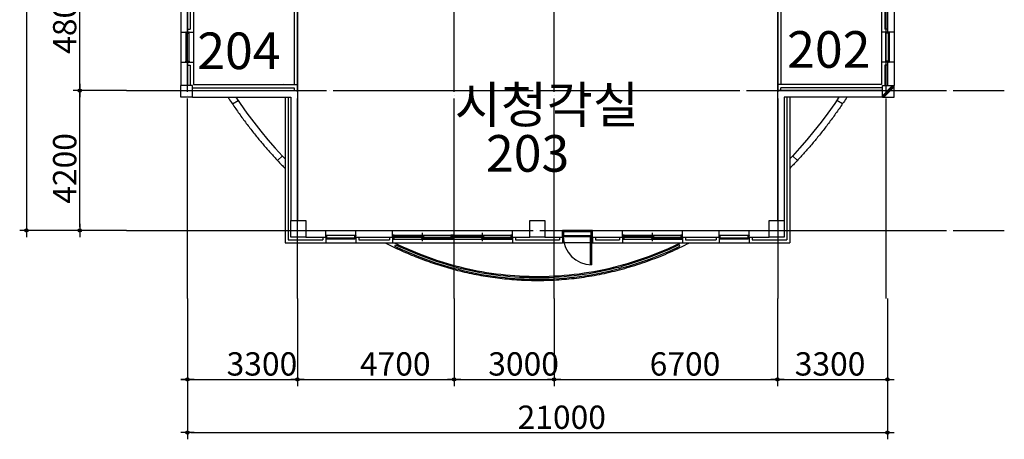
# Model space of a CAD drawing. Units: millimetres. Extents: x -81488 to 675069, y 21781 to 314292.
# Drawn here: x 353100 to 382642, y 142873 to 155469 of the extents above; entities that cross this region are included whole.
import ezdxf
from ezdxf.enums import TextEntityAlignment as Align

# ---------------------------------------------------------------- set-up
doc = ezdxf.new("R2010")
doc.units = ezdxf.units.MM
doc.header["$LTSCALE"] = 100
doc.linetypes.add('CEN', pattern=[62, 60, -1, 0, -1])
for name, color, linetype in [('CEN', 1, 'CEN'), ('DIM', 7, 'Continuous'), ('TEX', 3, 'Continuous'), ('TEXT', 3, 'Continuous')]:
    doc.layers.add(name, color=color, linetype=linetype)
doc.styles.add('LHSTYLE01', font='gulim.ttc')

msp = doc.modelspace()

# ---------------------------------------------------------------- linework, layer by layer
at = {"linetype": 'ByBlock'}
for p, q in [((354900.4, 153442.4), (354900.4, 158042.4)), ((356303.1, 153342.4), (354700.4, 153342.4)), ((356303.1, 153342.4), (354700.4, 153342.4)), ((354900.4, 149242.4), (354900.4, 153242.4)), ((356303.1, 149142.4), (353100.4, 149142.4)), ((356303.1, 149142.4), (354700.4, 149142.4)), ((358134.2, 147104.5), (358134.2, 144473.4)), ((358134.2, 147104.5), (358134.2, 142873.4)), ((361434.2, 147104.5), (361434.2, 144473.4)), ((361434.2, 147104.5), (361434.2, 144473.4)), ((366134.2, 147104.5), (366134.2, 144473.4)), ((366134.2, 147104.5), (366134.2, 144473.4)), ((369134.2, 147104.5), (369134.2, 144473.4)), ((369134.2, 147104.5), (369134.2, 144473.4)), ((375834.2, 147104.5), (375834.2, 144473.4)), ((375834.2, 147104.5), (375834.2, 144473.4)), ((379134.2, 147104.5), (379134.2, 144473.4)), ((379134.2, 147104.5), (379134.2, 142873.4)), ((358234.2, 144673.4), (361334.2, 144673.4)), ((361534.2, 144673.4), (366034.2, 144673.4)), ((366234.2, 144673.4), (369034.2, 144673.4)), ((369234.2, 144673.4), (375734.2, 144673.4)), ((375934.2, 144673.4), (379034.2, 144673.4)), ((358234.2, 143073.4), (379034.2, 143073.4))]:
    msp.add_line(p, q, dxfattribs=at)
at = {"color": 9, "linetype": 'Continuous'}
for p, q in [((361334.2, 157892.4), (361334.2, 153522.4)), ((361434.2, 157892.4), (361434.2, 153522.4)), ((375834.2, 157842.4), (375834.2, 153522.4)), ((375934.2, 157842.4), (375934.2, 153522.4)), ((357934.2, 156392.4), (357934.2, 155092.4)), ((358134.2, 156392.4), (358134.2, 155092.4)), ((358214.2, 156302.4), (358214.2, 155182.4)), ((358314.2, 156392.4), (358314.2, 155092.4)), ((378954.2, 156392.4), (378954.2, 155092.4)), ((379054.2, 156302.4), (379054.2, 155182.4)), ((379134.2, 156392.4), (379134.2, 155092.4)), ((379334.2, 156392.4), (379334.2, 155092.4)), ((358084.2, 155092.4), (358084.2, 155062.4)), ((358093.2, 155092.4), (358084.2, 155092.4)), ((358084.2, 155062.4), (358098.4, 155062.4)), ((358084.2, 155062.4), (358084.2, 154222.4)), ((358097.6, 155062.4), (358099, 155059.6)), ((358098.4, 155062.4), (358100.2, 155067.9)), ((358099, 155059.6), (358100, 155059.1)), ((358100, 155059.1), (358101.4, 155058.6)), ((358100.2, 155067.9), (358106.6, 155067.9)), ((358101.4, 155065.9), (358105.4, 155065.9)), ((358101.4, 154218.9), (358101.4, 155065.9)), ((358105.4, 155065.9), (358105.4, 155058.6)), ((358106.8, 155059.1), (358105.4, 155058.6)), ((358106.6, 155067.9), (358108.4, 155062.4)), ((358107.8, 155059.6), (358106.8, 155059.1)), ((358109.2, 155062.4), (358107.8, 155059.6)), ((358108.4, 155062.4), (358184.2, 155062.4)), ((358184.2, 155092.4), (358175.2, 155092.4)), ((358184.2, 155062.4), (358184.2, 155092.4)), ((358184.2, 154222.4), (358184.2, 155062.4)), ((379084.2, 155092.4), (379093.2, 155092.4)), ((379084.2, 155062.4), (379084.2, 155092.4)), ((379159.9, 155062.4), (379084.2, 155062.4)), ((379084.2, 154222.4), (379084.2, 155062.4)), ((379159.1, 155062.4), (379160.5, 155059.6)), ((379161.7, 155067.9), (379159.9, 155062.4)), ((379160.5, 155059.6), (379161.5, 155059.1)), ((379161.5, 155059.1), (379162.9, 155058.6)), ((379168.1, 155067.9), (379161.7, 155067.9)), ((379162.9, 155065.9), (379162.9, 155058.6)), ((379166.9, 155065.9), (379162.9, 155065.9)), ((379166.9, 154218.9), (379166.9, 155065.9)), ((379168.3, 155059.1), (379166.9, 155058.6)), ((379169.9, 155062.4), (379168.1, 155067.9)), ((379169.3, 155059.6), (379168.3, 155059.1)), ((379170.7, 155062.4), (379169.3, 155059.6)), ((379184.2, 155062.4), (379169.9, 155062.4)), ((379175.2, 155092.4), (379184.2, 155092.4)), ((379184.2, 155092.4), (379184.2, 155062.4)), ((379184.2, 155062.4), (379184.2, 154222.4)), ((358084.2, 154222.4), (358098.4, 154222.4)), ((358084.2, 154192.4), (358084.2, 154222.4)), ((358097.6, 154222.4), (358099, 154225.1)), ((358098.4, 154222.4), (358100.2, 154216.8)), ((358099, 154225.1), (358100, 154225.7)), ((358100, 154225.7), (358101.4, 154226.2)), ((358100.2, 154216.8), (358106.6, 154216.8)), ((358106.8, 154225.7), (358105.4, 154226.2)), ((358106.6, 154216.8), (358108.4, 154222.4)), ((358107.8, 154225.1), (358106.8, 154225.7)), ((358109.2, 154222.4), (358107.8, 154225.1)), ((358108.4, 154222.4), (358184.2, 154222.4)), ((358184.2, 154222.4), (358184.2, 154192.4)), ((379159.9, 154222.4), (379084.2, 154222.4)), ((379084.2, 154222.4), (379084.2, 154192.4)), ((379159.1, 154222.4), (379160.5, 154225.1)), ((379161.7, 154216.8), (379159.9, 154222.4)), ((379160.5, 154225.1), (379161.5, 154225.7)), ((379161.5, 154225.7), (379162.9, 154226.2)), ((379168.1, 154216.8), (379161.7, 154216.8)), ((379168.3, 154225.7), (379166.9, 154226.2)), ((379169.9, 154222.4), (379168.1, 154216.8)), ((379169.3, 154225.1), (379168.3, 154225.7)), ((379170.7, 154222.4), (379169.3, 154225.1)), ((379184.2, 154222.4), (379169.9, 154222.4)), ((379184.2, 154192.4), (379184.2, 154222.4)), ((357934.2, 154192.4), (357934.2, 153492.4)), ((358093.2, 154192.4), (358084.2, 154192.4)), ((358134.2, 154192.4), (358134.2, 153492.4)), ((358184.2, 154192.4), (358175.2, 154192.4)), ((358214.2, 154102.4), (358214.2, 153492.4)), ((358314.2, 154192.4), (358314.2, 153522.4)), ((378954.2, 154192.4), (378954.2, 153522.4)), ((379054.2, 154102.4), (379054.2, 153492.4)), ((379084.2, 154192.4), (379093.2, 154192.4)), ((379134.2, 154192.4), (379134.2, 153492.4)), ((379175.2, 154192.4), (379184.2, 154192.4)), ((379334.2, 154192.4), (379334.2, 153492.4)), ((358284.2, 153422.4), (361334.2, 153422.4)), ((358284.2, 153342.4), (361434.2, 153342.4)), ((358314.2, 153522.4), (361434.2, 153522.4)), ((361334.2, 153422.4), (361334.2, 153342.4)), ((361434.2, 153522.4), (361434.2, 149442.4)), ((375834.2, 153522.4), (375834.2, 149442.4)), ((378954.2, 153522.4), (375834.2, 153522.4)), ((378984.2, 153342.4), (375834.2, 153342.4)), ((378984.2, 153422.4), (375934.2, 153422.4)), ((358284.2, 153142.4), (361234.2, 153142.4)), ((361064.2, 153142.4), (361064.2, 148772.4)), ((361154.2, 153142.4), (361154.2, 148862.4)), ((361234.2, 153142.4), (361234.2, 149442.4)), ((376034.2, 153142.4), (376034.2, 149442.4)), ((378984.2, 153142.4), (376034.2, 153142.4)), ((376114.2, 153142.4), (376114.2, 148862.4)), ((376204.2, 153142.4), (376204.2, 148772.4)), ((361684.2, 149142.4), (362284.2, 149142.4)), ((361684.2, 148942.4), (362284.2, 148942.4)), ((362284.2, 148992.4), (362284.2, 148983.4)), ((362314.2, 148992.4), (362284.2, 148992.4)), ((362284.2, 148901.4), (362284.2, 148892.4)), ((362284.2, 148892.4), (362314.2, 148892.4)), ((362308.6, 148914.9), (362314.2, 148916.6)), ((362308.6, 148908.4), (362308.6, 148914.9)), ((362314.2, 148906.6), (362308.6, 148908.4)), ((362310.7, 148913.6), (362318, 148913.6)), ((362310.7, 148909.6), (362310.7, 148913.6)), ((363157.6, 148909.6), (362310.7, 148909.6)), ((363154.2, 148992.4), (362314.2, 148992.4)), ((362314.2, 148916.6), (362314.2, 148992.4)), ((362314.2, 148917.4), (362316.9, 148916.1)), ((362314.2, 148905.9), (362316.9, 148907.2)), ((362314.2, 148892.4), (362314.2, 148906.6)), ((362314.2, 148892.4), (363154.2, 148892.4)), ((362316.9, 148916.1), (362317.4, 148915.1)), ((362316.9, 148907.2), (362317.4, 148908.2)), ((362317.4, 148915.1), (362318, 148913.6)), ((362317.4, 148908.2), (362318, 148909.6)), ((363150.9, 148915.1), (363150.3, 148913.6)), ((363150.9, 148908.2), (363150.3, 148909.6)), ((363151.4, 148916.1), (363150.9, 148915.1)), ((363151.4, 148907.2), (363150.9, 148908.2)), ((363154.2, 148917.4), (363151.4, 148916.1)), ((363154.2, 148905.9), (363151.4, 148907.2)), ((363154.2, 148992.4), (363184.2, 148992.4)), ((363154.2, 148916.6), (363154.2, 148992.4)), ((363159.7, 148914.9), (363154.2, 148916.6)), ((363154.2, 148906.6), (363159.7, 148908.4)), ((363154.2, 148892.4), (363154.2, 148906.6)), ((363184.2, 148892.4), (363154.2, 148892.4)), ((363159.7, 148908.4), (363159.7, 148914.9)), ((363184.2, 149142.4), (364284.2, 149142.4)), ((363184.2, 148992.4), (363184.2, 148983.4)), ((363184.2, 148942.4), (364284.2, 148942.4)), ((363184.2, 148901.4), (363184.2, 148892.4)), ((364284.2, 149002.4), (364284.2, 148882.4)), ((364334.2, 149002.4), (364284.2, 149002.4)), ((364334.2, 149002.4), (366034.2, 149002.4)), ((364334.2, 148882.4), (364334.2, 149002.4)), ((364334.2, 148972.4), (365214.2, 148972.4)), ((364334.2, 148942.4), (366034.2, 148942.4)), ((365154.2, 148942.4), (365154.2, 148912.4)), ((365154.2, 148912.4), (366034.2, 148912.4)), ((365184.2, 148822.4), (365184.2, 149072.4)), ((365214.2, 148972.4), (365214.2, 148942.4)), ((366084.2, 149002.4), (366034.2, 149002.4)), ((366034.2, 149002.4), (366034.2, 148882.4)), ((366134.2, 149002.4), (366084.2, 149002.4)), ((366084.2, 148882.4), (366084.2, 149002.4)), ((366084.2, 149002.4), (366084.2, 148882.4)), ((366134.2, 149002.4), (367834.2, 149002.4)), ((366134.2, 148882.4), (366134.2, 149002.4)), ((366134.2, 148972.4), (367014.2, 148972.4)), ((366134.2, 148942.4), (367834.2, 148942.4)), ((366954.2, 148942.4), (366954.2, 148912.4)), ((366954.2, 148912.4), (367834.2, 148912.4)), ((366984.2, 148822.4), (366984.2, 149072.4)), ((367014.2, 148972.4), (367014.2, 148942.4)), ((367884.2, 149002.4), (367834.2, 149002.4)), ((367834.2, 149002.4), (367834.2, 148882.4)), ((367884.2, 149142.4), (368409.2, 149142.4)), ((367884.2, 148882.4), (367884.2, 149002.4)), ((367884.2, 148942.4), (368409.2, 148942.4)), ((368859.2, 149142.4), (369384.2, 149142.4)), ((368859.2, 148942.4), (369384.2, 148942.4)), ((369384.2, 149142.4), (369384.2, 148962.4)), ((369409.2, 149142.4), (369384.2, 149142.4)), ((369384.2, 148962.4), (369409.2, 148962.4)), ((369409.2, 149112.9), (369409.2, 149142.4)), ((370259.2, 149142.4), (369409.2, 149142.4)), ((369429.2, 149112.9), (369409.2, 149112.9)), ((369409.2, 148992.9), (369429.2, 148992.9)), ((369409.2, 148962.4), (369409.2, 148992.9)), ((369409.2, 148962.4), (370229.2, 148962.4)), ((369429.2, 148992.9), (369429.2, 149112.9)), ((369429.2, 149112.9), (370239.2, 149112.9)), ((369429.2, 148992.9), (370239.2, 148992.9)), ((370229.2, 148112.9), (370229.2, 148962.4)), ((370229.2, 148962.4), (370259.2, 148962.4)), ((370259.2, 149112.9), (370239.2, 149112.9)), ((370239.2, 149112.9), (370239.2, 148992.9)), ((370239.2, 148992.9), (370259.2, 148992.9)), ((370259.2, 149142.4), (370259.2, 149112.9)), ((370284.2, 149142.4), (370259.2, 149142.4)), ((370259.2, 148992.9), (370259.2, 148962.4)), ((370259.2, 148962.4), (370259.2, 148112.4)), ((370259.2, 148962.4), (370284.2, 148962.4)), ((370284.2, 149142.4), (371184.2, 149142.4)), ((370284.2, 148962.4), (370284.2, 149142.4)), ((370284.2, 148942.4), (371184.2, 148942.4)), ((371184.2, 149002.4), (371184.2, 148882.4)), ((371234.2, 149002.4), (371184.2, 149002.4)), ((371234.2, 149002.4), (372934.2, 149002.4)), ((371234.2, 148882.4), (371234.2, 149002.4)), ((371234.2, 148972.4), (372114.2, 148972.4)), ((371234.2, 148942.4), (372934.2, 148942.4)), ((372054.2, 148942.4), (372054.2, 148912.4)), ((372054.2, 148912.4), (372934.2, 148912.4)), ((372084.2, 148822.4), (372084.2, 149072.4)), ((372114.2, 148972.4), (372114.2, 148942.4)), ((372984.2, 149002.4), (372934.2, 149002.4)), ((372934.2, 149002.4), (372934.2, 148882.4)), ((372984.2, 149142.4), (374084.2, 149142.4)), ((372984.2, 148882.4), (372984.2, 149002.4)), ((372984.2, 148942.4), (374084.2, 148942.4)), ((374084.2, 148992.4), (374084.2, 148983.4)), ((374114.2, 148992.4), (374084.2, 148992.4)), ((374084.2, 148901.4), (374084.2, 148892.4)), ((374084.2, 148892.4), (374114.2, 148892.4)), ((374108.6, 148914.9), (374114.2, 148916.6)), ((374108.6, 148908.4), (374108.6, 148914.9)), ((374114.2, 148906.6), (374108.6, 148908.4)), ((374110.7, 148913.6), (374118, 148913.6)), ((374110.7, 148909.6), (374110.7, 148913.6)), ((374957.6, 148909.6), (374110.7, 148909.6)), ((374114.2, 148916.6), (374114.2, 148992.4)), ((374954.2, 148992.4), (374114.2, 148992.4)), ((374114.2, 148917.4), (374116.9, 148916.1)), ((374114.2, 148905.9), (374116.9, 148907.2)), ((374114.2, 148892.4), (374114.2, 148906.6)), ((374114.2, 148892.4), (374954.2, 148892.4)), ((374116.9, 148916.1), (374117.4, 148915.1)), ((374116.9, 148907.2), (374117.4, 148908.2)), ((374117.4, 148915.1), (374118, 148913.6)), ((374117.4, 148908.2), (374118, 148909.6)), ((374950.9, 148915.1), (374950.3, 148913.6)), ((374950.9, 148908.2), (374950.3, 148909.6)), ((374951.4, 148916.1), (374950.9, 148915.1)), ((374951.4, 148907.2), (374950.9, 148908.2)), ((374954.2, 148917.4), (374951.4, 148916.1)), ((374954.2, 148905.9), (374951.4, 148907.2)), ((374954.2, 148992.4), (374984.2, 148992.4)), ((374954.2, 148916.6), (374954.2, 148992.4)), ((374959.7, 148914.9), (374954.2, 148916.6)), ((374954.2, 148906.6), (374959.7, 148908.4)), ((374954.2, 148892.4), (374954.2, 148906.6)), ((374984.2, 148892.4), (374954.2, 148892.4)), ((374959.7, 148908.4), (374959.7, 148914.9)), ((374984.2, 149142.4), (375584.2, 149142.4)), ((374984.2, 148992.4), (374984.2, 148983.4)), ((374984.2, 148942.4), (375584.2, 148942.4)), ((374984.2, 148901.4), (374984.2, 148892.4)), ((361064.2, 148772.4), (362284.2, 148772.4)), ((361154.2, 148862.4), (362194.2, 148862.4)), ((363184.2, 148772.4), (364284.2, 148772.4)), ((363274.2, 148862.4), (364194.2, 148862.4)), ((364284.2, 148882.4), (364334.2, 148882.4)), ((364334.2, 148882.4), (366034.2, 148882.4)), ((366034.2, 148882.4), (366084.2, 148882.4)), ((366084.2, 148882.4), (366134.2, 148882.4)), ((366134.2, 148882.4), (367834.2, 148882.4)), ((367834.2, 148882.4), (367884.2, 148882.4)), ((367884.2, 148772.4), (369384.2, 148772.4)), ((367974.2, 148862.4), (369294.2, 148862.4)), ((370284.2, 148772.4), (371184.2, 148772.4)), ((370374.2, 148862.4), (371094.2, 148862.4)), ((371184.2, 148882.4), (371234.2, 148882.4)), ((371234.2, 148882.4), (372934.2, 148882.4)), ((372934.2, 148882.4), (372984.2, 148882.4)), ((372984.2, 148772.4), (374084.2, 148772.4)), ((373074.2, 148862.4), (373994.2, 148862.4)), ((374984.2, 148772.4), (376204.2, 148772.4)), ((375074.2, 148862.4), (376114.2, 148862.4))]:
    msp.add_line(p, q, dxfattribs=at)
at = {"color": 9}
for p, q in [((358134.2, 155182.4), (358214.2, 155182.4)), ((379134.2, 155182.4), (379054.2, 155182.4)), ((357934.2, 155092.4), (358134.2, 155092.4)), ((357934.2, 155092.4), (357934.2, 154192.4)), ((358134.2, 155092.4), (358314.2, 155092.4)), ((358314.2, 155092.4), (358314.2, 154192.4)), ((379134.2, 155092.4), (378954.2, 155092.4)), ((378954.2, 155092.4), (378954.2, 154192.4)), ((379334.2, 155092.4), (379134.2, 155092.4)), ((379334.2, 155092.4), (379334.2, 154192.4)), ((357934.2, 154192.4), (358134.2, 154192.4)), ((358134.2, 154192.4), (358314.2, 154192.4)), ((358134.2, 154102.4), (358214.2, 154102.4)), ((379134.2, 154192.4), (378954.2, 154192.4)), ((379134.2, 154102.4), (379054.2, 154102.4)), ((379334.2, 154192.4), (379134.2, 154192.4)), ((358284.2, 153492.4), (357934.2, 153492.4)), ((357934.2, 153142.4), (357934.2, 153492.4)), ((358284.2, 153142.4), (358284.2, 153492.4)), ((360364.6, 153522.4), (361014.6, 153522.4)), ((361006.3, 153522.4), (361014.6, 153530.7)), ((375934.2, 153342.4), (375934.2, 153422.4)), ((378984.2, 153142.4), (379334.2, 153492.4)), ((378984.2, 153184.8), (379291.7, 153492.4)), ((378984.2, 153492.4), (379334.2, 153492.4)), ((378984.2, 153142.4), (378984.2, 153492.4)), ((379026.6, 153142.4), (379334.2, 153450)), ((379334.2, 153142.4), (379334.2, 153492.4)), ((358284.2, 153142.4), (357934.2, 153142.4)), ((359480.9, 152942.4), (359652.4, 153047.5)), ((359588.6, 153142.4), (359714.5, 152955.1)), ((377679.7, 153142.4), (377553.8, 152955.1)), ((377787.4, 152942.4), (377615.9, 153047.5)), ((378984.2, 153142.4), (379334.2, 153142.4)), ((359714.5, 152955.1), (359918.2, 152667.8)), ((377553.8, 152955.1), (377350.1, 152667.8)), ((359918.2, 152667.8), (360125.6, 152390)), ((377350.1, 152667.8), (377142.7, 152390)), ((360125.6, 152390), (360336.4, 152121.7)), ((377142.7, 152390), (376931.9, 152121.7)), ((360336.4, 152121.7), (360550.3, 151863)), ((360550.3, 151863), (360766.8, 151613.8)), ((376718.1, 151863), (376501.5, 151613.8)), ((376931.9, 152121.7), (376718.1, 151863)), ((360766.8, 151613.8), (360985.7, 151374.1)), ((376501.5, 151613.8), (376282.6, 151374.1)), ((360834.2, 151243.4), (360982.7, 151377.4)), ((360985.7, 151374.1), (361064.2, 151292.4)), ((376282.6, 151374.1), (376204.2, 151292.4)), ((376434.2, 151243.4), (376285.6, 151377.4)), ((361234.2, 148942.4), (361234.2, 149442.4)), ((361234.2, 149442.4), (361684.2, 149442.4)), ((361684.2, 149442.4), (361684.2, 148942.4)), ((368409.2, 149442.4), (368859.2, 149442.4)), ((368409.2, 148942.4), (368409.2, 149442.4)), ((368859.2, 149442.4), (368859.2, 148942.4)), ((375584.2, 149442.4), (376034.2, 149442.4)), ((375584.2, 148942.4), (375584.2, 149442.4)), ((376034.2, 149442.4), (376034.2, 148942.4)), ((361684.2, 148942.4), (361234.2, 148942.4)), ((362194.2, 148942.4), (362194.2, 148862.4)), ((362284.2, 149142.4), (363184.2, 149142.4)), ((362284.2, 148942.4), (362284.2, 149142.4)), ((362284.2, 148942.4), (362284.2, 148772.4)), ((363184.2, 148942.4), (363184.2, 149142.4)), ((363184.2, 148942.4), (363184.2, 148772.4)), ((363274.2, 148942.4), (363274.2, 148862.4)), ((364194.2, 148942.4), (364194.2, 148862.4)), ((364284.2, 149142.4), (367884.2, 149142.4)), ((364284.2, 148942.4), (364284.2, 149142.4)), ((364284.2, 148942.4), (364284.2, 148772.4)), ((367884.2, 148942.4), (367884.2, 149142.4)), ((367884.2, 148942.4), (367884.2, 148772.4)), ((367974.2, 148942.4), (367974.2, 148862.4)), ((368859.2, 148942.4), (368409.2, 148942.4)), ((369294.2, 148942.4), (369294.2, 148862.4)), ((369384.2, 148942.4), (369384.2, 149142.4)), ((369384.2, 148942.4), (369384.2, 148772.4)), ((370284.2, 148942.4), (370284.2, 149142.4)), ((370284.2, 148942.4), (370284.2, 148772.4)), ((370374.2, 148942.4), (370374.2, 148862.4)), ((371094.2, 148942.4), (371094.2, 148862.4)), ((371184.2, 149142.4), (372984.2, 149142.4)), ((371184.2, 148942.4), (371184.2, 149142.4)), ((371184.2, 148942.4), (371184.2, 148772.4)), ((372984.2, 148942.4), (372984.2, 149142.4)), ((372984.2, 148942.4), (372984.2, 148772.4)), ((373074.2, 148942.4), (373074.2, 148862.4)), ((373994.2, 148942.4), (373994.2, 148862.4)), ((374084.2, 149142.4), (374984.2, 149142.4)), ((374084.2, 148942.4), (374084.2, 149142.4)), ((374084.2, 148942.4), (374084.2, 148772.4)), ((374984.2, 148942.4), (374984.2, 149142.4)), ((374984.2, 148942.4), (374984.2, 148772.4)), ((375074.2, 148942.4), (375074.2, 148862.4)), ((376034.2, 148942.4), (375584.2, 148942.4)), ((362284.2, 148772.4), (363184.2, 148772.4)), ((364284.2, 148772.4), (367884.2, 148772.4)), ((364340.6, 148772.4), (364598.4, 148647.8)), ((364359.4, 148668.8), (364379.9, 148714.5)), ((364359.4, 148668.8), (364563.3, 148570.3)), ((364379.9, 148714.5), (364583.9, 148615.9)), ((364434.2, 148591.1), (364449.5, 148625.3)), ((364470, 148670.9), (364484.3, 148702.9)), ((364583.9, 148615.9), (365081.7, 148406)), ((364598.4, 148647.8), (365094.5, 148438.6)), ((370284.2, 148772.4), (369384.2, 148772.4)), ((371184.2, 148772.4), (372984.2, 148772.4)), ((371969.7, 148361.3), (372563, 148600.1)), ((372563, 148600.1), (372924.5, 148772.4)), ((372577.1, 148568), (372887.7, 148716.1)), ((372597.2, 148522.2), (372908.2, 148670.4)), ((372797.4, 148673), (372783.1, 148705)), ((372834.2, 148591.1), (372817.9, 148627.4)), ((372908.2, 148670.4), (372887.7, 148716.1)), ((374084.2, 148772.4), (374984.2, 148772.4)), ((364563.3, 148570.3), (365063.5, 148359.4)), ((365063.5, 148359.4), (365580.7, 148173)), ((365081.7, 148406), (365596.4, 148220.5)), ((365094.5, 148438.6), (365607.3, 148253.7)), ((371369.2, 148162.3), (371969.7, 148361.3)), ((371379.7, 148128.9), (371981.7, 148328.4)), ((371981.7, 148328.4), (372577.1, 148568)), ((371998.9, 148281.4), (372597.2, 148522.2)), ((365580.7, 148173), (366114.5, 148013)), ((365596.4, 148220.5), (366128.2, 148061.1)), ((365607.3, 148253.7), (366137.8, 148094.8)), ((371394.7, 148081.2), (371998.9, 148281.4))]:
    msp.add_line(p, q, dxfattribs=at)
at = {"linetype": 'Continuous'}
for p, q in [((354900.4, 153542.4), (354900.4, 153142.4)), ((354900.4, 153142.4), (354900.4, 153542.4)), ((353300.4, 149342.4), (353300.4, 148942.4)), ((354900.4, 149342.4), (354900.4, 148942.4)), ((358334.2, 144673.4), (357934.2, 144673.4)), ((357934.2, 144673.4), (358334.2, 144673.4)), ((361634.2, 144673.4), (361234.2, 144673.4)), ((361234.2, 144673.4), (361634.2, 144673.4)), ((365934.2, 144673.4), (366334.2, 144673.4)), ((366334.2, 144673.4), (365934.2, 144673.4)), ((369334.2, 144673.4), (368934.2, 144673.4)), ((368934.2, 144673.4), (369334.2, 144673.4)), ((376034.2, 144673.4), (375634.2, 144673.4)), ((375634.2, 144673.4), (376034.2, 144673.4)), ((378934.2, 144673.4), (379334.2, 144673.4)), ((358334.2, 143073.4), (357934.2, 143073.4)), ((378934.2, 143073.4), (379334.2, 143073.4))]:
    msp.add_line(p, q, dxfattribs=at)
for centre, radius in [((354900.4, 153342.4), 50), ((354900.4, 153342.4), 50), ((354900.4, 153342.4), 25), ((354900.4, 153342.4), 25), ((353300.4, 149142.4), 50), ((354900.4, 149142.4), 50), ((353300.4, 149142.4), 25), ((354900.4, 149142.4), 25), ((358134.2, 144673.4), 50), ((358134.2, 144673.4), 50), ((358134.2, 144673.4), 25), ((358134.2, 144673.4), 25), ((361434.2, 144673.4), 50), ((361434.2, 144673.4), 50), ((361434.2, 144673.4), 25), ((361434.2, 144673.4), 25), ((366134.2, 144673.4), 50), ((366134.2, 144673.4), 50), ((366134.2, 144673.4), 25), ((366134.2, 144673.4), 25), ((369134.2, 144673.4), 50), ((369134.2, 144673.4), 50), ((369134.2, 144673.4), 25), ((369134.2, 144673.4), 25), ((375834.2, 144673.4), 50), ((375834.2, 144673.4), 50), ((375834.2, 144673.4), 25), ((375834.2, 144673.4), 25), ((379134.2, 144673.4), 50), ((379134.2, 144673.4), 25), ((358134.2, 143073.4), 50), ((358134.2, 143073.4), 25), ((379134.2, 143073.4), 50), ((379134.2, 143073.4), 25)]:
    msp.add_circle(centre, radius, dxfattribs=at)
at = {"color": 9, "linetype": 'Continuous'}
msp.add_arc((370259.2, 148962.4), 850, 180, 270, dxfattribs=at)
at = {"color": 9}
for centre, radius, start, end in [((368643.1, 157365), 9687.8, 254.86972, 268.46362), ((368643.1, 157365), 9637.8, 254.87374, 268.46347), ((368643.1, 157365), 9602.8, 254.87657, 268.46337), ((368575.7, 157582), 9825.2, 282.90264, 286.51814), ((368575.7, 157582), 9860.2, 282.9027, 286.52136), ((368575.7, 157582), 9910.2, 282.9028, 286.52594), ((368632.1, 157307.4), 9629.9, 268.51997, 282.94055), ((368632.1, 157307.4), 9579.9, 268.52012, 282.94064), ((368632.1, 157307.4), 9544.9, 268.52022, 282.94071)]:
    msp.add_arc(centre, radius, start, end, dxfattribs=at)
for points, weights in [([(359347.6, 153142.4), (360119, 151964.1), (361064.2, 151003.6)], [0.845604407308, 0.877401939262, 0.91977516607]), ([(377920.7, 153142.4), (377149.3, 151964.1), (376204.2, 151003.6)], [0.845604407308, 0.877401939262, 0.91977516607]), ([(364064.8, 148772.4), (368634.2, 146420.3), (373203.5, 148772.4)], [0.931447894107, 0.774560865537, 0.753324569397])]:
    msp.add_rational_spline(points, weights, degree=2, dxfattribs=at)
at = {"layer": 'CEN'}
for p, q in [((358134.2, 147104.5), (358134.2, 179151.6)), ((361434.2, 147104.5), (361434.2, 179151.6)), ((366134.2, 147104.5), (366134.2, 179151.6)), ((369134.2, 147104.5), (369134.2, 179151.6)), ((375859.2, 147104.5), (375859.2, 179151.6)), ((379101.2, 147104.5), (379101.2, 179151.6)), ((356303.1, 153342.4), (382642.5, 153342.4)), ((356303.1, 149142.4), (382642.5, 149142.4))]:
    msp.add_line(p, q, dxfattribs=at)
at = {"layer": 'DIM'}
msp.add_line((353300.4, 175042.4), (353300.4, 149242.4), dxfattribs=at)

# ---------------------------------------------------------------- texts
at = {"layer": 'TEX', "linetype": 'ByBlock', "style": 'LHSTYLE01'}
for s, p in [('4800', (354800.4, 154444.2)), ('4200', (354800.4, 149944.2))]:
    msp.add_text(s, height=700, rotation=90, dxfattribs=at).set_placement(p)
for s, p in [('3300', (359308, 144786.4)), ('4700', (363308, 144786.4)), ('3000', (367158, 144786.4)), ('6700', (372002, 144786.4)), ('3300', (376355, 144786.4)), ('21000', (368038.9, 143186.4))]:
    msp.add_text(s, height=700, dxfattribs=at).set_placement(p)
at = {"layer": 'TEXT', "style": 'LHSTYLE01'}
for s, p in [('204', (358427.6, 153984.5)), ('202', (376127, 154024.9)), ('203', (367090, 150905))]:
    msp.add_text(s, height=1100, dxfattribs=at).set_placement(p)
msp.add_text('시청각실', height=1100, dxfattribs=at).set_placement((368915.9, 152773.3), align=Align.MIDDLE)

doc.saveas('drawing.dxf')
